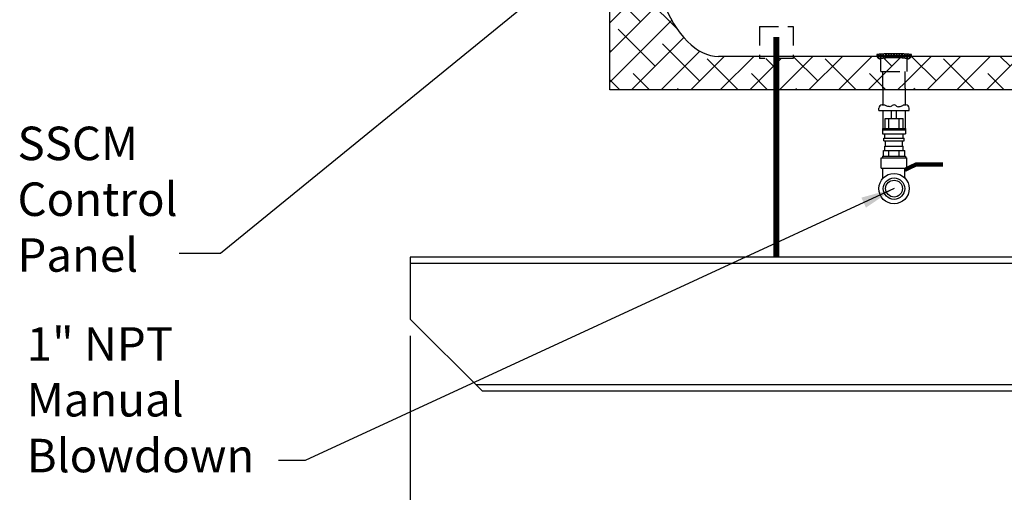
# Model space of a CAD drawing. Extents: x -24 to 208, y -8 to 171.
# Drawn here: x 74 to 133, y 34 to 62 of the extents above; entities that cross this region are included whole.
import ezdxf

# ---------------------------------------------------------------- set-up
doc = ezdxf.new("R2010")
doc.units = 0
doc.header["$LTSCALE"] = 1.5
doc.header["$MEASUREMENT"] = 0
doc.linetypes.add('DOTX2', pattern=[0.5, 0, -0.5])
doc.linetypes.add('HIDDEN', pattern=[0.375, 0.25, -0.125])
doc.layers.get('0').update_dxf_attribs({"color": 250, "linetype": 'CONTINUOUS'})
doc.layers.get('Defpoints').update_dxf_attribs({"linetype": 'CONTINUOUS'})
for name, color, linetype in [('1', 1, 'CONTINUOUS'), ('DIM-TEXT', 3, 'CONTINUOUS'), ('H1', 6, 'HIDDEN'), ('H2', 6, 'DOTX2')]:
    doc.layers.add(name, color=color, linetype=linetype)
doc.styles.add('TXT', font='txt')
doc.dimstyles.get("Standard").update_dxf_attribs({"dimtxt": 2, "dimasz": 1, "dimexe": 1, "dimexo": 1, "dimgap": 1, "dimtad": 0, "dimtih": 1, "dimtoh": 1, "dimdec": 0, "dimzin": 0, "dimdsep": 46, "dimtxsty": 'Standard', "dimcen": 0.09, "dimclrt": 4, "dimadec": 0, "dimazin": 0, "dimtfac": 1, "dimtdec": 0, "dimtofl": 0, "dimtmove": 0, "dimatfit": 3, "dimfxl": 0, "dimtolj": 1, "dimtzin": 0, "dimarcsym": 0})

# ---------------------------------------------------------------- blocks, each defined once
blk = doc.blocks.new('*X1')
at = {"color": 0}
for p, q in [((108.767, 23.763), (108.668, 23.861)), ((108.672, 23.872), (108.822, 24.023)), ((108.726, 23.767), (108.968, 24.009)), ((108.94, 23.748), (108.727, 23.961)), ((109.108, 23.74), (108.824, 24.023)), ((108.871, 23.753), (109.105, 23.987)), ((109.272, 23.735), (109.005, 24.002)), ((109.021, 23.744), (109.251, 23.974)), ((109.174, 23.738), (109.403, 23.967)), ((109.434, 23.732), (109.187, 23.979)), ((109.329, 23.734), (109.558, 23.963)), ((109.594, 23.731), (109.357, 23.968)), ((109.486, 23.731), (109.716, 23.961)), ((109.754, 23.73), (109.521, 23.963)), ((109.644, 23.73), (109.877, 23.963)), ((109.912, 23.732), (109.682, 23.961)), ((109.803, 23.731), (110.041, 23.969)), ((110.068, 23.734), (109.84, 23.963)), ((109.964, 23.732), (110.212, 23.98)), ((110.223, 23.738), (109.994, 23.967)), ((110.126, 23.735), (110.394, 24.004)), ((110.376, 23.744), (110.146, 23.975)), ((110.29, 23.74), (110.571, 24.021)), ((110.526, 23.754), (110.292, 23.988)), ((110.671, 23.768), (110.428, 24.01)), ((110.458, 23.749), (110.667, 23.958)), ((110.714, 23.884), (110.58, 24.018)), ((110.632, 23.764), (110.724, 23.856))]:
    blk.add_line(p, q, dxfattribs=at)
blk = doc.blocks.new('*D9')
at = {"layer": 'Defpoints', "color": 0}
for p in [(97.603, 44.115), (161.603, 44.115), (161.603, 27.855)]:
    blk.add_point(p, dxfattribs=at)
at = {"layer": 'DIM-TEXT', "color": 0, "lineweight": -2}
for p, q in [((97.603, 43.115), (97.603, 26.855)), ((161.603, 43.115), (161.603, 26.855)), ((98.603, 27.855), (126.269, 27.855)), ((160.603, 27.855), (132.936, 27.855))]:
    blk.add_line(p, q, dxfattribs=at)
at = {"layer": 'DIM-TEXT', "color": 0}
for points in [[(98.603, 28.022), (98.603, 27.689), (97.603, 27.855)], [(160.603, 28.022), (160.603, 27.689), (161.603, 27.855)]]:
    blk.add_solid(points, dxfattribs=at)
at = {"layer": 'DIM-TEXT', "color": 4, "insert": (129.603, 27.855), "char_height": 2, "attachment_point": 5}
blk.add_mtext('\\A1;64"', dxfattribs=at)

msp = doc.modelspace()

# ---------------------------------------------------------------- hatches: boundary and pattern name
at = {"layer": 'H2'}
h = msp.add_hatch(dxfattribs=at)
h.set_pattern_fill('ANSI38', color=6, scale=10, style=0)
h.paths.add_polyline_path([(127.321, 59.649, 0.348599), (127.306, 59.668, 0.033213), (127.09, 59.703, 0.014077), (126.859, 59.719, 0.009997), (126.533, 59.726, 0.009997), (126.207, 59.719, 0.014077), (125.976, 59.703, 0.033213), (125.759, 59.668, 0.348599), (125.745, 59.649), (125.745, 58.899), (127.321, 58.899)])
h.paths.add_polyline_path([(127.197, 58.899), (125.868, 58.899), (125.868, 57.901), (125.868, 57.806), (127.197, 57.806), (127.197, 57.901)])
h.paths.add_polyline_path([(136.321, 59.48, 0.348599), (136.306, 59.499, 0.033213), (136.09, 59.534, 0.014077), (135.859, 59.55, 0.009997), (135.533, 59.556, 0.009997), (135.207, 59.55, 0.014077), (134.976, 59.534, 0.033213), (134.759, 59.499, 0.348599), (134.745, 59.48), (134.745, 58.73), (136.321, 58.73)])
h.paths.add_polyline_path([(136.182, 58.73), (134.867, 58.73), (134.867, 57.806), (136.182, 57.806)])
h.paths.add_polyline_path([(125.868, 58.899), (125.745, 58.899), (125.745, 59.649, -0.305954), (125.513, 59.806), (120.493, 59.806), (120.493, 59.681), (119.492, 59.681), (119.492, 57.806), (125.868, 57.806), (125.868, 57.901)])
edge = h.paths.add_edge_path()
edge.add_line((119.492, 59.681), (118.493, 59.681))
edge.add_line((118.493, 59.681), (118.493, 59.806))
edge.add_line((118.493, 59.806), (116.033, 59.806))
edge.add_ellipse((116.033, 69.806), major_axis=(0, 10), ratio=0.45, start_angle=122.81057, end_angle=180, ccw=False)
edge.add_arc((112.189, 64.63), 0.25, 182.75703, 284.24516, ccw=False)
edge.add_ellipse((111.658, 66.832), major_axis=(-0.281, 2.215), ratio=0.103658, start_angle=180, end_angle=189.94273)
edge.add_line((111.975, 64.656), (109.533, 64.656))
edge.add_line((109.533, 64.656), (109.533, 57.806))
edge.add_line((109.533, 57.806), (119.492, 57.806))
edge.add_line((119.492, 57.806), (119.492, 59.681))
edge = h.paths.add_edge_path()
edge.add_ellipse((116.033, 69.806), major_axis=(0, 10), ratio=0.45, start_angle=96.62811, end_angle=116.89562, ccw=False)
edge.add_ellipse((111.658, 66.832), major_axis=(-0.281, 2.215), ratio=0.103658, start_angle=324.46101, end_angle=360)
edge.add_arc((111.627, 69.059), 0.25, 157.28652, 182.75703, ccw=False)
edge.add_line((111.396, 69.156), (109.533, 69.156))
edge.add_line((109.533, 69.156), (109.533, 64.656))
edge.add_line((109.533, 64.656), (111.975, 64.656))
edge.add_ellipse((111.658, 66.832), major_axis=(-0.281, 2.215), ratio=0.103658, start_angle=189.94273, end_angle=224.8317)
edge = h.paths.add_edge_path()
edge.add_ellipse((116.033, 69.806), major_axis=(0, 10), ratio=0.45, start_angle=82.35484, end_angle=92.93822, ccw=False)
edge.add_line((111.573, 71.136), (110.133, 71.136))
edge.add_arc((110.133, 71.736), 0.6, 180, 270, ccw=False)
edge.add_line((109.533, 71.736), (109.533, 69.156))
edge.add_line((109.533, 69.156), (111.396, 69.156))
edge.add_arc((111.627, 69.059), 0.25, 110.61863, 157.28652, ccw=False)
h = msp.add_hatch(dxfattribs=at)
h.set_pattern_fill('ANSI38', color=6, scale=10, style=0)
h.paths.add_polyline_path([(134.867, 57.806), (134.867, 58.73), (134.745, 58.73), (134.745, 59.48, -0.427712), (134.495, 59.742, -0.013051), (134.693, 59.763), (134.65, 59.806), (127.553, 59.806, -0.305954), (127.321, 59.649), (127.321, 58.899), (127.197, 58.899), (127.197, 57.901), (127.197, 57.806)])
h.paths.add_polyline_path([(136.321, 58.73), (136.182, 58.73), (136.182, 57.806), (138.609, 57.806), (138.609, 58.869), (138.505, 58.869), (138.505, 59.619), (138.075, 59.619), (138.075, 59.806), (136.418, 59.806), (136.47, 59.754, -0.006665), (136.57, 59.742, -0.427712), (136.321, 59.48)])

# ---------------------------------------------------------------- linework, layer by layer
for p, q in [((125.868, 57.901), (125.868, 56.908)), ((127.197, 57.901), (127.197, 56.908)), ((125.626, 56.572), (125.626, 56.708)), ((125.626, 56.572), (127.439, 56.572)), ((125.826, 56.908), (125.97, 56.908)), ((125.868, 56.572), (125.868, 55.506)), ((126.38, 56.087), (126.38, 56.572)), ((126.685, 56.087), (126.685, 56.572)), ((127.096, 56.908), (127.239, 56.908)), ((127.197, 56.572), (127.197, 55.506)), ((127.439, 56.572), (127.439, 56.708)), ((125.994, 56.087), (127.072, 56.087)), ((125.994, 55.506), (125.994, 56.087)), ((126.228, 55.506), (126.228, 56.087)), ((126.837, 55.506), (126.837, 56.087)), ((127.072, 55.506), (127.072, 56.087)), ((125.851, 55.506), (125.851, 55.171)), ((125.851, 55.506), (127.214, 55.506)), ((125.851, 55.409), (127.214, 55.409)), ((127.214, 55.506), (127.214, 55.171)), ((125.851, 55.171), (127.214, 55.171)), ((125.926, 54.764), (125.926, 54.915)), ((125.926, 54.915), (127.14, 54.915)), ((125.926, 54.764), (127.14, 54.764)), ((125.979, 54.915), (125.979, 55.171)), ((126.031, 54.447), (126.031, 54.764)), ((127.034, 54.447), (127.034, 54.764)), ((127.087, 54.915), (127.087, 55.171)), ((127.14, 54.764), (127.14, 54.915)), ((125.895, 53.848), (125.895, 54.175)), ((125.895, 54.175), (127.17, 54.175)), ((125.979, 54.175), (125.979, 54.447)), ((125.979, 54.447), (127.087, 54.447)), ((126.228, 53.848), (126.228, 54.175)), ((126.837, 53.848), (126.837, 54.175)), ((127.087, 54.175), (127.087, 54.447)), ((127.17, 53.848), (127.17, 54.175)), ((125.762, 53.133), (125.762, 53.75)), ((125.762, 53.75), (127.304, 53.75)), ((125.851, 53.848), (125.851, 53.75)), ((125.851, 53.848), (127.214, 53.848)), ((127.214, 53.848), (127.214, 53.75)), ((127.304, 53.133), (127.304, 53.75)), ((125.762, 53.133), (127.304, 53.133)), ((125.861, 52.517), (125.861, 53.133)), ((127.176, 52.546), (127.176, 53.133)), ((97.603, 47.806), (97.603, 44.115)), ((161.603, 47.806), (97.603, 47.806)), ((161.603, 47.431), (97.603, 47.431)), ((97.603, 44.115), (101.916, 39.806)), ((157.665, 40.181), (101.541, 40.181)), ((157.29, 39.806), (101.916, 39.806))]:
    msp.add_line(p, q)
for points, const_width in [([(119.492, 60.968), (119.492, 47.834)], 0.375), ([(127.176, 53.025), (127.844, 53.349), (129.469, 53.349)], 0.25)]:
    msp.add_lwpolyline(points, dxfattribs=dict(const_width=const_width))
for radius in [0.906, 0.642, 0.503]:
    msp.add_circle((126.533, 51.908), radius)
for centre, start, end in [((125.826, 56.708), 90, 180), ((126.533, 56.71), 90, 124.26004), ((126.533, 56.71), 55.73996, 90), ((127.239, 56.708), 0, 90)]:
    msp.add_arc(centre, 0.2, start, end)
for points in [[(126.42, 56.876), (126.396, 56.849), (126.347, 56.796), (126.226, 56.804), (126.114, 56.817), (126.024, 56.862), (125.984, 56.897), (125.97, 56.908)], [(126.645, 56.876), (126.67, 56.849), (126.719, 56.796), (126.84, 56.804), (126.952, 56.817), (127.042, 56.862), (127.082, 56.897), (127.096, 56.908)]]:
    msp.add_open_spline(points, degree=3, knots=[0, 0, 0, 0, 0.1019, 0.2059929, 0.3399758, 0.4446584, 0.4993838, 0.4993838, 0.4993838, 0.4993838])
at = {"layer": '1'}
for p, q in [((109.533, 57.806), (109.533, 71.736)), ((138.075, 59.806), (116.033, 59.806)), ((138.609, 57.806), (109.533, 57.806))]:
    msp.add_line(p, q, dxfattribs=at)
msp.add_ellipse((116.033, 69.806), major_axis=(0, 10), ratio=0.45, start_param=1.437363, end_param=3.141593, dxfattribs=at)
at = {"layer": 'H1', "ltscale": 3}
for p, q in [((118.493, 61.583), (118.493, 59.681)), ((118.493, 61.583), (120.493, 61.583)), ((120.493, 61.583), (120.493, 59.681)), ((120.493, 59.681), (118.493, 59.681)), ((125.745, 58.899), (125.745, 59.649)), ((127.321, 58.899), (127.321, 59.649)), ((125.745, 58.899), (127.321, 58.899)), ((125.868, 57.901), (125.868, 58.899)), ((127.197, 57.901), (127.197, 58.899))]:
    msp.add_line(p, q, dxfattribs=at)
for points in [[(127.571, 59.899, 0.37599), (127.559, 59.912, 0.019303), (127.267, 59.94, 0.008056), (126.963, 59.952, 0.005705), (126.533, 59.957, 0.005705), (126.103, 59.952, 0.008056), (125.799, 59.94, 0.019303), (125.506, 59.912, 0.37599), (125.495, 59.899, 0.37599)], [(127.321, 59.649, 0.348599), (127.306, 59.668, 0.033213), (127.09, 59.703, 0.014077), (126.859, 59.719, 0.009997), (126.533, 59.726, 0.009997), (126.207, 59.719, 0.014077), (125.976, 59.703, 0.033213), (125.759, 59.668, 0.348599), (125.745, 59.649, 0.348599)]]:
    msp.add_lwpolyline(points, format="xyb", dxfattribs=at)
for centre, start, end in [((125.745, 59.899), 180, 270), ((127.321, 59.899), 270, 0)]:
    msp.add_arc(centre, 0.25, start, end, dxfattribs=at)

# ---------------------------------------------------------------- block references
at = {"layer": 'H1', "ltscale": 3, "rotation": 180}
msp.add_blockref('*X1', (236.228, 83.687), dxfattribs=at)

# ---------------------------------------------------------------- texts
at = {"layer": 'DIM-TEXT', "color": 4, "char_height": 2, "width": 12.3543, "attachment_point": 1, "style": 'TXT'}
for s, insert in [('SSCM\\PControl\\PPanel', (74.116, 55.609)), ('1" NPT\\PManual\\PBlowdown', (74.668, 43.632))]:
    msp.add_mtext(s, dxfattribs=dict(at, insert=insert))

# ---------------------------------------------------------------- dimensions: what is measured, and where the dimension line sits
at = {"layer": 'DIM-TEXT'}
dim = msp.add_linear_dim(base=(161.603, 27.855), p1=(97.603, 44.115), p2=(161.603, 44.115), dimstyle='Standard', override={"dimpost": '"'}, dxfattribs=at)
dim.commit()
dim.dimension.update_dxf_attribs({"geometry": '*D9', "text_midpoint": (129.603, 27.855)})

# ---------------------------------------------------------------- leaders
for points in [[(114.638, 71.136), (86.26, 48.026), (83.786, 48.026)], [(126.533, 51.908), (91.319, 35.669), (89.715, 35.669)]]:
    msp.add_leader(points, dimstyle='Standard', override={"dimasz": 2, "dimtih": 0, "dimtoh": 0}, dxfattribs=at)

doc.saveas('drawing.dxf')
